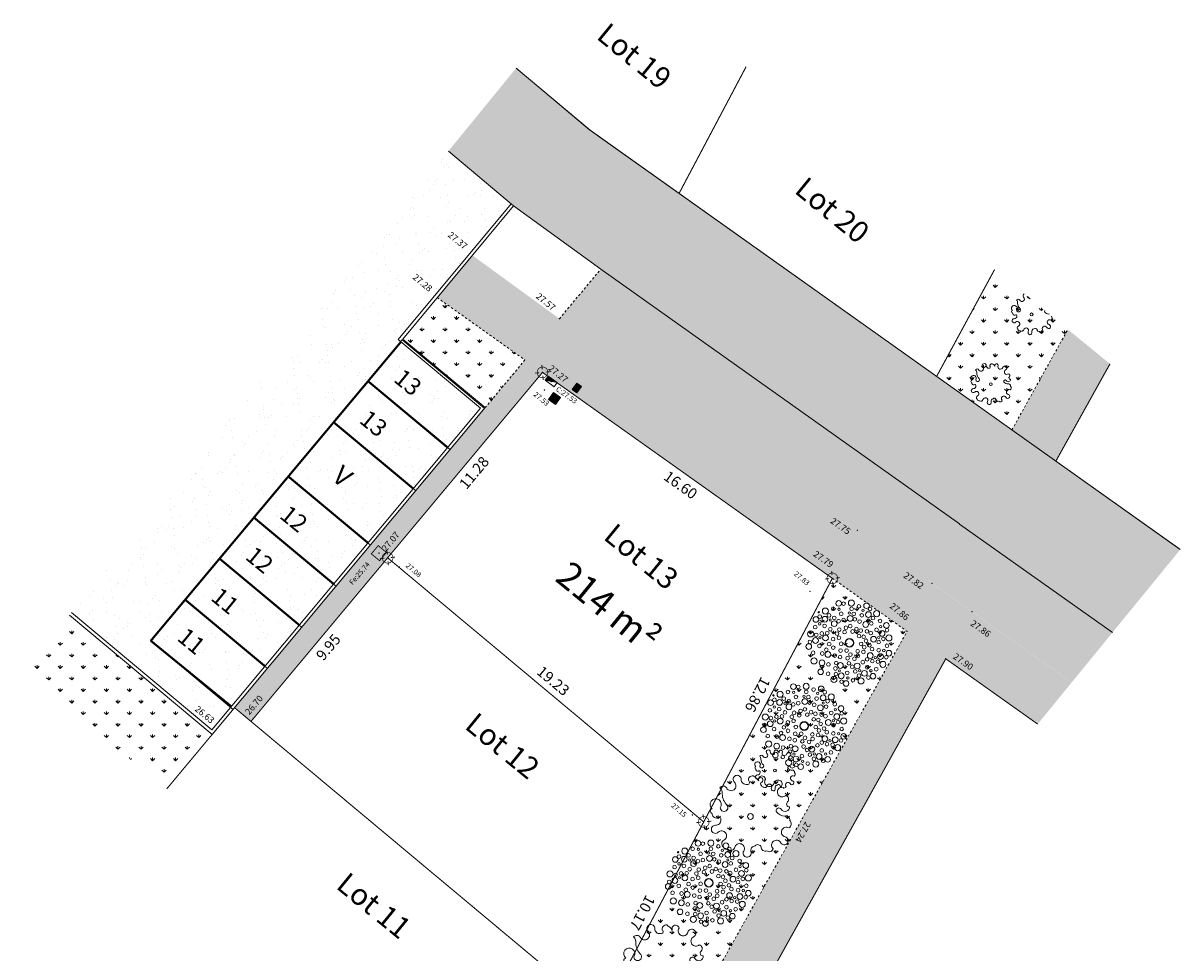
# Model space of a CAD drawing. Units: metres. Extents: x 1390448.9 to 1390514, y 5228939.3 to 5229005.1.
# Drawn here: x 1390448.9 to 1390502.9, y 5228961.7 to 5229005.1 of the extents above; entities that cross this region are included whole.
import ezdxf
from ezdxf.enums import TextEntityAlignment as Align

# ---------------------------------------------------------------- set-up
doc = ezdxf.new("R2010")
doc.units = ezdxf.units.M
doc.header["$PDMODE"] = 32
doc.header["$PDSIZE"] = 0.02
doc.linetypes.add('CACHE', pattern=[0.375, 0.25, -0.125])
doc.linetypes.add('CONTINU', pattern=[0])
doc.layers.get('0').update_dxf_attribs({"lineweight": 9})
for name, color, linetype, lineweight in [('_Lot_Parcel_Parking-num', 166, 'Continuous', 9), ('_R-AEP', 4, 'Continuous', 9), ('_R-EDF', 1, 'Continuous', 9), ('_R-EU', 1, 'Continuous', 9), ('_R-FT', 3, 'Continuous', 9), ('Division Borne implantée', 1, 'Continuous', 9), ('ECR_B_P1 retournée v0', 7, 'CONTINU', 9), ('ECR_B_T2 retournée v0', 7, 'CONTINU', 9), ('ECR_S-Lim Surfaces', 7, 'CACHE', 9), ('ECR_signal-Horizontale', 252, 'Continuous', 9), ('Parcel_Lot', 166, 'Continuous', 9), ('Parcel_Lot_Cota', 166, 'Continuous', 9), ('Parcel_Lot_Num', 166, 'Continuous', 9), ('Parcel_Lot_Surf', 166, 'Continuous', 9), ('Projet-pts', 1, 'Continuous', 9), ('Projet-pts-Alt', 1, 'Continuous', 9), ('T_Végétation', 94, 'Continuous', 9), ('TopoAlt', 7, 'Continuous', 9), ('Topojis', 7, 'Continuous', 9)]:
    doc.layers.add(name, color=color, linetype=linetype, lineweight=lineweight)
for name, color, linetype, lineweight, transparency in [('ECR_S_Enrobé', 254, 'Continuous', 9, 0.2), ('ECR_S_Enrobé_Clair', 31, 'Continuous', 9, 0.2), ('ECR_S_Enrobé_Grenaillé', 7, 'Continuous', 9, 0.2), ('ECR_S_EP_Noue', 141, 'Continuous', 9, 0.2), ('ECR_S_Espaces verts', 75, 'Continuous', 9, 0.2)]:
    doc.layers.add(name, color=color, linetype=linetype, lineweight=lineweight, transparency=transparency)
doc.styles.add('Arial', font='arial.ttf', dxfattribs={"height": 0.2})
doc.styles.add('Arial 1.0', font='arial.ttf')
doc.styles.add('comic', font='comic.ttf')
doc.styles.get("Standard").update_dxf_attribs({"font": 'romans.shx'})
pattern_1 = [(90, (1390232.9413, 5229140.92255), (-0.538815, 0.538815), [0.142875, -0.934755]), (45, (1390232.9413, 5229140.92255), (-0.5388154, 0.5388154), [0.142875, -0.619125]), (135, (1390232.9413, 5229140.92255), (-0.5388154, -0.5388154), [0.142875, -0.619125])]

# ---------------------------------------------------------------- blocks, each defined once
blk = doc.blocks.new('v011')
at = {"color": 0}
blk.add_circle((0, 0), 0.066953, dxfattribs=at)
for centre, radius, start, end in [((0.056241, 0.99523), 0.094078, 88.358401, 202.040523), ((0.056241, 0.99523), 0.094078, 334.676279, 88.358401), ((-0.310246, 0.850099), 0.082306, 44.308705, 241.485053), ((-0.13716, 0.916932), 0.114571, 184.676279, 283.358401), ((-0.13716, 0.916932), 0.114571, 283.358401, 22.040523), ((0.244841, 0.905984), 0.114571, 154.676279, 253.358401), ((0.244841, 0.905984), 0.114571, 253.358401, 352.040523), ((0.392231, 0.803998), 0.092561, 356.804007, 111.499348), ((-0.770861, 0.502722), 0.094078, 150, 263.682122), ((-0.770861, 0.502722), 0.094078, 36.317878, 150), ((-0.602744, 0.626298), 0.114571, 216.317878, 315), ((-0.479168, 0.712919), 0.094078, 120, 233.682122), ((-0.535224, 0.590209), 0.046908, 286.719331, 89.588169), ((-0.471366, 0.429963), 0.368533, 70.696372, 98.557954), ((0.449131, 0.510333), 0.066505, 70.65364, 247.345145), ((0.512907, 0.668355), 0.104015, 246.339083, 42.153379), ((0.545096, 0.78198), 0.062755, 164.417249, 315.712023), ((-0.793823, 0.29534), 0.114571, 345, 83.682122), ((0.486945, 0.692918), 0.245468, 254.06464, 306.031031), ((0.707138, 0.438689), 0.094078, 30, 143.682122), ((0.888844, 0.219665), 0.114571, 96.317878, 195), ((0.772509, 0.375137), 0.111758, 338.148067, 81.715717), ((-0.877629, 0.104261), 0.094078, 66.317878, 180), ((-0.989415, -0.066833), 0.172008, 29.591013, 84.091109), ((-0.793823, 0.29534), 0.114571, 246.317878, 345), ((-0.539631, 0.264403), 0.388315, 219.366097, 263.221491), ((0.888844, 0.219665), 0.114571, 195, 293.682122), ((0.972651, 0.028586), 0.094078, 0, 113.682122), ((0.972651, 0.028586), 0.094078, 246.317878, 0), ((-0.814889, -0.267452), 0.131394, 1.188757, 270.662588), ((-0.614881, -0.206362), 0.090102, 220.372422, 70.945456), ((0.888844, -0.162493), 0.114571, 165, 263.682122), ((0.888844, -0.162493), 0.114571, 66.317878, 165), ((-0.780561, -0.438305), 0.051324, 129.735818, 303.557999), ((-0.669402, -0.436389), 0.094078, 208.358401, 322.040523), ((-0.548348, -0.495937), 0.046908, 15.077732, 177.94657), ((-0.586356, -0.562395), 0.114571, 304.676279, 43.358401), ((0.581759, -0.557484), 0.114571, 135, 233.682122), ((0.585762, -0.486408), 0.085596, 57.8312, 173.332908), ((0.707138, -0.358233), 0.094078, 216.317878, 330), ((0.791123, -0.312744), 0.092561, 268.445606, 23.140947), ((-0.467647, -0.733984), 0.094078, 124.676279, 238.358401), ((-0.467647, -0.733984), 0.094078, 238.358401, 352.040523), ((-0.261008, -0.762876), 0.114571, 73.358401, 172.040523), ((-0.261008, -0.762876), 0.114571, 334.676279, 73.358401), ((0.059723, -0.832369), 0.094078, 270, 23.682122), ((0.250801, -0.748562), 0.114571, 105, 203.682122), ((0.250801, -0.748562), 0.114571, 6.317878, 105), ((0.458183, -0.725602), 0.094078, 186.317878, 300), ((0.458183, -0.725602), 0.094078, 300, 53.682122), ((-0.072409, -0.852122), 0.094078, 154.676279, 268.358401), ((-0.019152, -0.857922), 0.104483, 237.62149, 319.016512)]:
    blk.add_arc(centre, radius, start, end, dxfattribs=at)
blk = doc.blocks.new('v003')
at = {"color": 0}
for centre, radius in [((-0.525054, 0.766361), 0.071269), ((-0.340062, 0.810605), 0.042868), ((-0.207878, 0.930557), 0.065277), ((-0.209521, 0.795494), 0.027934), ((-0.09571, 0.919251), 0.042868), ((-0.047855, 0.791725), 0.067007), ((0.090393, 0.924565), 0.071269), ((0.085076, 0.791725), 0.042868), ((0.260544, 0.839548), 0.042868), ((0.438907, 0.846469), 0.065277), ((-0.757394, 0.579227), 0.065277), ((-0.664202, 0.642666), 0.042868), ((-0.443739, 0.661182), 0.042868), ((-0.424227, 0.550199), 0.026357), ((-0.328524, 0.598323), 0.042868), ((-0.230258, 0.514303), 0.042868), ((-0.159517, 0.685453), 0.042868), ((-0.112951, 0.536542), 0.042868), ((0.042538, 0.568554), 0.067446), ((0.028684, 0.694165), 0.026357), ((0.132931, 0.669513), 0.042868), ((0.318404, 0.627623), 0.042868), ((0.350831, 0.744061), 0.027934), ((0.472252, 0.637257), 0.067007), ((0.517565, 0.765709), 0.042868), ((0.574083, 0.551811), 0.042868), ((0.663544, 0.650154), 0.071269), ((-0.894822, 0.249569), 0.071269), ((-0.78155, 0.402372), 0.042868), ((-0.671836, 0.474706), 0.027934), ((-0.636258, 0.247171), 0.042868), ((-0.562798, 0.422552), 0.042868), ((-0.506976, 0.245972), 0.042868), ((-0.431408, 0.338412), 0.042868), ((-0.332874, 0.462881), 0.067446), ((-0.278827, 0.229187), 0.042868), ((-0.22082, 0.321068), 0.042868), ((-0.102188, 0.254138), 0.042868), ((-0.066276, 0.354794), 0.042868), ((0.037221, 0.387892), 0.042868), ((0.085076, 0.260366), 0.042868), ((0.1619, 0.46068), 0.042868), ((0.177287, 0.314389), 0.042868), ((0.258357, 0.483619), 0.042868), ((0.277845, 0.273218), 0.042868), ((0.398046, 0.408195), 0.067446), ((0.407673, 0.236127), 0.042868), ((0.468174, 0.513323), 0.026357), ((0.532185, 0.42743), 0.042868), ((0.64734, 0.276121), 0.042868), ((0.739239, 0.475656), 0.042868), ((0.747025, 0.344474), 0.027934), ((0.880322, 0.366309), 0.065277), ((0.888666, 0.253882), 0.042868), ((-1.002061, 0.133168), 0.017158), ((-0.952517, -0.04313), 0.065277), ((-0.921906, 0.06537), 0.042868), ((-0.788007, 0.090354), 0.067007), ((-0.764924, 0.221265), 0.042868), ((-0.70274, -0.038066), 0.042868), ((-0.678638, 0.148789), 0.026357), ((-0.55253, 0.14062), 0.067446), ((-0.548005, -0.018065), 0.042868), ((-0.375536, 0.104012), 0.042868), ((-0.360912, -0.00366), 0.042868), ((-0.241637, 0.128995), 0.042868), ((0.232532, 0.144766), 0.042868), ((0.271184, -0.038571), 0.042868), ((0.337895, 0.126878), 0.042868), ((0.388463, 0.030702), 0.042868), ((0.508777, 0.204405), 0.042868), ((0.567303, 0.056837), 0.067446), ((0.682424, -0.014652), 0.042868), ((0.6886, 0.092292), 0.026357), ((0.771387, 0.18461), 0.067007), ((0.79447, 0.053698), 0.042868), ((0.926215, 0.071529), 0.071269), ((-0.857342, -0.194136), 0.042868), ((-0.819791, -0.068202), 0.027934), ((-0.64628, -0.219635), 0.042868), ((-0.546474, -0.137452), 0.042868), ((-0.513651, -0.247438), 0.067446), ((-0.357733, -0.311221), 0.042868), ((-0.354535, -0.161712), 0.042868), ((-0.268022, -0.056505), 0.042868), ((-0.140049, -0.135789), 0.042868), ((-0.055784, -0.269117), 0.042868), ((0.056569, -0.18491), 0.042868), ((0.182946, -0.203861), 0.042868), ((0.183625, -0.31073), 0.042868), ((0.317314, -0.22618), 0.042868), ((0.340398, -0.12), 0.042868), ((0.471114, -0.321116), 0.067446), ((0.521135, -0.170453), 0.042868), ((0.560529, -0.057742), 0.042868), ((0.673378, -0.204581), 0.042868), ((0.793678, -0.216297), 0.027934), ((0.872036, -0.1108), 0.042868), ((0.909824, -0.285251), 0.065277), ((-0.845893, -0.384), 0.071269), ((-0.74824, -0.542513), 0.042868), ((-0.728192, -0.322185), 0.042868), ((-0.661727, -0.437306), 0.067007), ((-0.615506, -0.322241), 0.026357), ((-0.513862, -0.480872), 0.042868), ((-0.330271, -0.456561), 0.042868), ((-0.234429, -0.519718), 0.067446), ((-0.231336, -0.318238), 0.042868), ((-0.090895, -0.444549), 0.042868), ((0.028481, -0.395428), 0.042868), ((0.04047, -0.56204), 0.042868), ((0.154485, -0.548815), 0.067446), ((0.281276, -0.388411), 0.042868), ((0.392274, -0.404534), 0.042868), ((0.51335, -0.449878), 0.042868), ((0.586822, -0.371924), 0.026357), ((0.643116, -0.46954), 0.042868), ((0.709582, -0.354419), 0.067007), ((0.7555, -0.540565), 0.071269), ((0.84395, -0.376738), 0.042868), ((-0.701947, -0.645306), 0.065277), ((-0.531974, -0.699805), 0.042868), ((-0.401161, -0.837891), 0.071269), ((-0.353901, -0.583671), 0.042868), ((-0.225817, -0.760346), 0.067007), ((-0.084542, -0.698673), 0.042868), ((0.104073, -0.674601), 0.042868), ((0.190841, -0.773076), 0.042868), ((0.210464, -0.662112), 0.026357), ((0.315755, -0.727611), 0.067007), ((0.384336, -0.589558), 0.042868), ((0.404341, -0.831079), 0.042868), ((0.46896, -0.675859), 0.027934), ((0.51361, -0.803339), 0.065277), ((0.596797, -0.645412), 0.042868), ((-0.122928, -0.945536), 0.065277), ((0.042311, -0.878028), 0.042868), ((0.231278, -0.899723), 0.071269)]:
    blk.add_circle(centre, radius, dxfattribs=at)
at = {"color": 0, "linetype": 'ByBlock'}
for radius in [0.102375, 0.092038]:
    blk.add_circle((0, 0), radius, dxfattribs=at)
blk = doc.blocks.new('Tcpoint')
at = {"color": 0}
blk.add_point((0, 0), dxfattribs=at)
at = {"layer": 'TopoAlt'}
blk.add_attdef('ALT', (0.2, 0.2), '', height=0.24, dxfattribs=at)
blk = doc.blocks.new('ge21')
at = {"linetype": 'Continuous'}
for p, q in [((1, 1), (0, 1)), ((0, 1), (0, 0)), ((0, 0), (1, 0)), ((1, 0), (1, 1))]:
    blk.add_line(p, q, dxfattribs=at)
for p, q in [((0, 0), (1, 1)), ((0, 0), (1, 0)), ((1, 0), (1, 1))]:
    blk.add_line(p, q)
blk.add_solid([(0, 0), (1, 0), (1, 1)])
blk = doc.blocks.new('t009')
at = {"color": 0}
blk.add_line((0, 0), (0, 0), dxfattribs=at)
at = {"const_width": 0.04, "flags": 128}
for points in [[(-0.15, 0), (-0.35, 0)], [(0, 0.15), (0, 0.35)], [(0.35, 0), (0.15, 0)], [(0, -0.35), (0, -0.15)]]:
    blk.add_lwpolyline(points, dxfattribs=at)
at = {"const_width": 0.03, "flags": 128}
blk.add_lwpolyline([(-0.25, 0, 1), (0.25, 0, 1)], format="xyb", close=True, dxfattribs=at)

msp = doc.modelspace()

# ---------------------------------------------------------------- hatches: boundary and pattern name
at = {"layer": '_R-AEP'}
h = msp.add_hatch(color=256, dxfattribs=at)
h.dxf.hatch_style = 1
h.paths.add_polyline_path([(1390474.735, 5228988.28), (1390474.955, 5228988.123), (1390474.741, 5228987.822), (1390474.521, 5228987.978)])
at = {"layer": '_R-FT'}
h = msp.add_hatch(color=256, dxfattribs=at)
h.dxf.hatch_style = 1
h.paths.add_polyline_path([(1390473.649, 5228987.845), (1390473.975, 5228987.614), (1390473.743, 5228987.288), (1390473.417, 5228987.519)])
at = {"layer": 'ECR_S_Enrobé', "ltscale": 3}
h = msp.add_hatch(color=256, dxfattribs=at)
h.dxf.hatch_style = 1
h.paths.add_polyline_path([(1390471.906, 5229002.984), (1390468.741, 5228999.11), (1390471.779, 5228996.552), (1390475.855, 5228993.597), (1390492.601, 5228981.705), (1390495.048, 5228986.1), (1390475.355, 5229000.081)])
at = {"layer": 'ECR_S_Enrobé', "ltscale": 0.05}
h = msp.add_hatch(color=256, dxfattribs=at)
h.dxf.hatch_style = 1
h.paths.add_polyline_path([(1390499.741, 5228976.642), (1390502.908, 5228980.518), (1390495.048, 5228986.1), (1390492.607, 5228981.715)])
at = {"layer": 'ECR_S_Enrobé_Clair', "ltscale": 3}
h = msp.add_hatch(color=256, dxfattribs=at)
h.dxf.hatch_style = 1
h.paths.add_polyline_path([(1390491.133, 5228979.068), (1390489.909, 5228976.871), (1390486.666, 5228979.169), (1390473.136, 5228988.783), (1390468.222, 5228992.273), (1390469.863, 5228994.246), (1390473.924, 5228991.29)])
h = msp.add_hatch(color=256, dxfattribs=at)
h.dxf.hatch_style = 1
h.paths.add_polyline_path([(1390499.625, 5228989.181), (1390497.658, 5228990.787), (1390495.048, 5228986.1), (1390497.099, 5228984.643)])
h = msp.add_hatch(color=256, dxfattribs=at)
h.dxf.hatch_style = 1
h.paths.add_polyline_path([(1390471.126, 5228986.377), (1390473.136, 5228988.783), (1390472.318, 5228989.364), (1390470.46, 5228987.138), (1390470.363, 5228987.022)])
h = msp.add_hatch(color=256, dxfattribs=at)
h.dxf.hatch_style = 1
h.paths.add_polyline_path([(1390468.824, 5228985.179), (1390469.591, 5228984.539), (1390471.126, 5228986.377), (1390470.363, 5228987.022)])
h = msp.add_hatch(color=256, dxfattribs=at)
h.dxf.hatch_style = 1
h.paths.add_polyline_path([(1390465.906, 5228980.128), (1390469.591, 5228984.539), (1390468.824, 5228985.179), (1390465.109, 5228980.734)])
h = msp.add_hatch(color=256, dxfattribs=at)
h.dxf.hatch_style = 1
h.paths.add_polyline_path([(1390463.502, 5228978.81), (1390464.27, 5228978.169), (1390465.907, 5228980.128), (1390465.109, 5228980.734)])
h = msp.add_hatch(color=256, dxfattribs=at)
h.dxf.hatch_style = 1
h.paths.add_polyline_path([(1390496.25, 5228972.367), (1390497.835, 5228974.308), (1390491.133, 5228979.068), (1390489.909, 5228976.871)])
h = msp.add_hatch(color=256, dxfattribs=at)
h.dxf.hatch_style = 1
h.paths.add_polyline_path([(1390463.502, 5228978.81), (1390458.761, 5228973.134), (1390459.529, 5228972.494), (1390464.27, 5228978.169)])
h = msp.add_hatch(color=256, dxfattribs=at)
h.dxf.hatch_style = 1
h.paths.add_polyline_path([(1390476.483, 5228952.274), (1390478.266, 5228950.818), (1390491.96, 5228975.414), (1390490.154, 5228976.697)])
at = {"layer": 'ECR_S_Enrobé_Grenaillé', "ltscale": 0.05}
h = msp.add_hatch(dxfattribs=at)
h.set_pattern_fill('AR-SAND', color=256, scale=0.025, angle=90)
h.paths.add_polyline_path([(1390468.741, 5228999.11), (1390451.147, 5228977.57), (1390453.963, 5228975.221), (1390466.534, 5228990.214), (1390466.405, 5228990.321), (1390471.665, 5228996.649)])
h = msp.add_hatch(dxfattribs=at)
h.set_pattern_fill('AR-SAND', color=256, scale=0.025, angle=90)
h.paths.add_polyline_path([(1390466.534, 5228990.214), (1390470.248, 5228987.119), (1390457.701, 5228972.1), (1390453.963, 5228975.221)])
at = {"layer": 'ECR_S_EP_Noue', "ltscale": 3}
h = msp.add_hatch(color=256, dxfattribs=at)
h.dxf.hatch_style = 1
h.paths.add_polyline_path([(1390473.924, 5228991.29), (1390491.133, 5228979.068), (1390492.607, 5228981.715), (1390475.855, 5228993.597)])
h = msp.add_hatch(color=256, dxfattribs=at)
h.dxf.hatch_style = 1
h.paths.add_polyline_path([(1390497.838, 5228974.311), (1390499.74, 5228976.64), (1390492.604, 5228981.71), (1390491.136, 5228979.073)])
at = {"layer": 'ECR_S_Espaces verts'}
h = msp.add_hatch(dxfattribs=at)
h.set_pattern_fill('GRASS', color=256, scale=0.03)
h.set_pattern_definition(pattern_1)
h.paths.add_polyline_path([(1390497.658, 5228990.787), (1390494.238, 5228993.582), (1390491.533, 5228988.596), (1390495.048, 5228986.1)])
at = {"layer": 'ECR_S_Espaces verts', "ltscale": 0.05}
h = msp.add_hatch(dxfattribs=at)
h.set_pattern_fill('GRASS', color=256, scale=0.03)
h.set_pattern_definition([(90, (1390781.6361, 5228989.10333), (-0.538815, 0.538815), [0.142875, -0.934755]), (45, (1390781.6361, 5228989.1033), (-0.5388154, 0.5388154), [0.142875, -0.619125]), (135, (1390781.6361, 5228989.1033), (-0.5388154, -0.5388154), [0.142875, -0.619125])])
h.paths.add_polyline_path([(1390472.318, 5228989.364), (1390468.222, 5228992.273), (1390466.616, 5228990.341), (1390470.46, 5228987.138)])
at = {"layer": 'ECR_S_Espaces verts'}
h = msp.add_hatch(dxfattribs=at)
h.set_pattern_fill('GRASS', color=256, scale=0.03)
h.set_pattern_definition(pattern_1)
h.paths.add_polyline_path([(1390473.674, 5228954.569), (1390476.483, 5228952.274), (1390490.154, 5228976.697), (1390486.668, 5228979.173)])
h = msp.add_hatch(dxfattribs=at)
h.set_pattern_fill('GRASS', color=256, scale=0.03)
h.set_pattern_definition(pattern_1)
h.paths.add_polyline_path([(1390448.893, 5228974.811), (1390455.591, 5228969.34), (1390457.72, 5228971.889), (1390451.052, 5228977.454)])

# ---------------------------------------------------------------- linework, layer by layer
at = {"layer": '_R-AEP', "flags": 128}
msp.add_lwpolyline([(1390474.735, 5228988.28), (1390474.955, 5228988.123), (1390474.741, 5228987.822), (1390474.521, 5228987.978)], close=True, dxfattribs=at)
at = {"layer": '_R-EU', "const_width": 0.04, "flags": 128}
msp.add_lwpolyline([(1390465.466, 5228980.698), (1390465.85, 5228980.378), (1390465.53, 5228979.994), (1390465.146, 5228980.315)], close=True, dxfattribs=at)
at = {"layer": '_R-FT', "flags": 128}
msp.add_lwpolyline([(1390473.649, 5228987.845), (1390473.975, 5228987.614), (1390473.743, 5228987.288), (1390473.417, 5228987.519)], close=True, dxfattribs=at)
at = {"layer": 'ECR_B_P1 retournée v0', "ltscale": 0.5, "flags": 128}
for points in [[(1390471.906, 5229002.984), (1390475.353, 5229000.083), (1390495.048, 5228986.1)], [(1390468.741, 5228999.11), (1390471.779, 5228996.552)], [(1390471.779, 5228996.552), (1390475.855, 5228993.597), (1390492.607, 5228981.715)], [(1390495.048, 5228986.1), (1390502.908, 5228980.518)], [(1390492.601, 5228981.705), (1390499.738, 5228976.637)]]:
    msp.add_lwpolyline(points, dxfattribs=at)
at = {"layer": 'ECR_B_T2 retournée v0', "ltscale": 0.5, "flags": 128}
for points in [[(1390451.052, 5228977.454), (1390457.72, 5228971.889), (1390470.46, 5228987.138), (1390466.616, 5228990.341), (1390471.779, 5228996.552)], [(1390451.147, 5228977.57), (1390457.701, 5228972.1), (1390470.248, 5228987.119), (1390466.405, 5228990.321), (1390471.665, 5228996.649)]]:
    msp.add_lwpolyline(points, dxfattribs=at)
at = {"layer": 'ECR_S-Lim Surfaces', "ltscale": 0.05, "flags": 128}
for points in [[(1390473.924, 5228991.29), (1390475.855, 5228993.597)], [(1390468.222, 5228992.273), (1390472.318, 5228989.364)], [(1390495.048, 5228986.1), (1390497.658, 5228990.787)], [(1390472.318, 5228989.364), (1390470.46, 5228987.138)], [(1390486.666, 5228979.169), (1390490.154, 5228976.697), (1390476.483, 5228952.274)]]:
    msp.add_lwpolyline(points, dxfattribs=at)
at = {"layer": 'ECR_signal-Horizontale', "const_width": 0.1, "flags": 128}
for points in [[(1390466.531, 5228990.211), (1390454.851, 5228976.256)], [(1390464.98, 5228988.382), (1390468.709, 5228985.276)], [(1390463.378, 5228986.463), (1390467.106, 5228983.357)], [(1390461.265, 5228983.928), (1390464.99, 5228980.825)], [(1390459.659, 5228982.012), (1390463.387, 5228978.906)], [(1390458.057, 5228980.093), (1390461.784, 5228976.987)], [(1390456.454, 5228978.174), (1390460.182, 5228975.069)], [(1390454.851, 5228976.256), (1390458.612, 5228973.19)]]:
    msp.add_lwpolyline(points, dxfattribs=at)
at = {"layer": 'Parcel_Lot', "const_width": 0.05, "flags": 128}
for points in [[(1390471.906, 5229002.984), (1390475.322, 5229000.109), (1390479.509, 5228997.136), (1390482.641, 5229003.054)], [(1390494.238, 5228993.582), (1390491.533, 5228988.596), (1390479.509, 5228997.136), (1390482.641, 5229003.054)], [(1390502.908, 5228980.518), (1390497.099, 5228984.643), (1390499.625, 5228989.181)], [(1390496.25, 5228972.367), (1390491.96, 5228975.414), (1390484.037, 5228961.184), (1390485.985, 5228959.801)], [(1390473.673, 5228954.569), (1390475.911, 5228958.806), (1390458.761, 5228973.134), (1390455.591, 5228969.34)]]:
    msp.add_lwpolyline(points, dxfattribs=at)
for points in [[(1390464.98, 5228988.382), (1390468.822, 5228985.181), (1390470.424, 5228987.1), (1390466.583, 5228990.301)], [(1390465.906, 5228980.128), (1390480.662, 5228967.801), (1390486.666, 5228979.169), (1390473.136, 5228988.783)], [(1390464.98, 5228988.382), (1390463.378, 5228986.463), (1390467.219, 5228983.263), (1390468.822, 5228985.181)], [(1390459.661, 5228982.01), (1390463.498, 5228978.805), (1390465.101, 5228980.724), (1390461.265, 5228983.928)], [(1390459.661, 5228982.01), (1390458.057, 5228980.093), (1390461.895, 5228976.886), (1390463.498, 5228978.805)], [(1390456.455, 5228978.173), (1390460.292, 5228974.968), (1390461.895, 5228976.886), (1390458.06, 5228980.091)], [(1390480.662, 5228967.801), (1390465.906, 5228980.128), (1390459.528, 5228972.493), (1390475.911, 5228958.806)], [(1390456.455, 5228978.173), (1390454.851, 5228976.256), (1390458.69, 5228973.049), (1390460.292, 5228974.968)]]:
    msp.add_lwpolyline(points, close=True, dxfattribs=at)
at = {"layer": 'T_Végétation'}
msp.add_circle((1390495.968, 5228991.492), 0.067, dxfattribs=at)
for centre, radius, start, end in [((1390495.333, 5228992.107), 0.0941, 28.979, 142.6611), ((1390495.141, 5228992.039), 0.172, 352.2521, 46.7522), ((1390495.699, 5228992.03), 0.388, 182.0272, 225.8826), ((1390495.516, 5228992.209), 0.115, 208.979, 307.6611), ((1390495.66, 5228992.36), 0.0941, 112.6611, 226.3433), ((1390495.516, 5228992.209), 0.115, 307.6611, 46.3433), ((1390495.66, 5228992.36), 0.0941, 110.9051, 112.6611), ((1390495.868, 5228992.356), 0.115, 186.6496, 274.864), ((1390495.158, 5228991.774), 0.131, 323.8499, 233.3237), ((1390495.081, 5228991.617), 0.0513, 92.3969, 266.2191), ((1390495.171, 5228991.551), 0.0941, 171.0195, 284.7017), ((1390495.16, 5228991.401), 0.115, 267.3374, 6.0195), ((1390495.231, 5228991.431), 0.0469, 337.7389, 140.6077), ((1390495.354, 5228991.701), 0.0901, 183.0336, 33.6066), ((1390496.634, 5228991.626), 0.0665, 141.8941, 210.0063), ((1390496.775, 5228991.748), 0.245, 216.7258, 268.6922), ((1390496.796, 5228991.412), 0.0941, 99.7649, 106.3433), ((1390496.796, 5228991.412), 0.0941, 352.6611, 1.7487), ((1390495.151, 5228991.192), 0.0941, 87.3374, 201.0195), ((1390495.151, 5228991.192), 0.0941, 201.0195, 314.7017), ((1390495.298, 5228991.044), 0.115, 36.0195, 134.7017), ((1390495.393, 5228990.859), 0.0941, 117.3374, 231.0195), ((1390495.298, 5228991.044), 0.115, 297.3374, 36.0195), ((1390496.576, 5228990.824), 0.115, 127.6611, 226.3433), ((1390496.576, 5228990.824), 0.115, 28.979, 127.6611), ((1390496.758, 5228990.925), 0.0941, 208.979, 322.6611), ((1390496.808, 5228991.128), 0.115, 157.6611, 256.3433), ((1390496.808, 5228991.128), 0.115, 58.979, 157.6611), ((1390496.758, 5228990.925), 0.0941, 322.6611, 76.3433), ((1390496.81, 5228991.322), 0.112, 300.8092, 44.3768), ((1390495.432, 5228990.822), 0.104, 200.2826, 281.6776), ((1390495.51, 5228990.794), 0.0941, 232.6611, 346.3433), ((1390495.713, 5228990.745), 0.115, 67.6611, 166.3433), ((1390495.713, 5228990.745), 0.115, 328.979, 67.6611), ((1390495.892, 5228990.637), 0.0941, 148.979, 262.6611), ((1390495.892, 5228990.637), 0.0941, 262.6611, 16.3433), ((1390496.092, 5228990.696), 0.115, 97.6611, 196.3433), ((1390496.138, 5228990.75), 0.0856, 20.4923, 135.994), ((1390496.313, 5228990.779), 0.0941, 178.979, 292.6611), ((1390496.407, 5228990.764), 0.0926, 231.1067, 345.8021)]:
    msp.add_arc(centre, radius, start, end, dxfattribs=at)

# ---------------------------------------------------------------- block references
at = {"layer": '_R-EDF', "xscale": 0.5179444504590028, "yscale": 0.2424881538802885, "zscale": 0.9699530108473764, "rotation": 144.2533277670614}
msp.add_blockref('ge21', (1390473.818, 5228988.308), dxfattribs=at)
at = {"layer": 'Division Borne implantée', "rotation": 185.3973626146611}
for p in [(1390473.136, 5228988.783), (1390465.906, 5228980.128), (1390486.666, 5228979.169), (1390480.662, 5228967.801)]:
    msp.add_blockref('t009', p, dxfattribs=at)
at = {"layer": 'Projet-pts'}
ref = msp.add_blockref('Tcpoint', (1390469.863, 5228994.246), dxfattribs=dict(at, xscale=3, yscale=3, rotation=320.5526602509275))
ref.add_attrib('ALT', '27.37', (1390468.687, 5228995.15), dxfattribs={"layer": 'Projet-pts-Alt', "height": 0.3, "rotation": 320.5739, "style": 'comic', "oblique": 18, "width": 0.999})
ref = msp.add_blockref('Tcpoint', (1390468.222, 5228992.273), dxfattribs=dict(at, xscale=3, yscale=3, rotation=320.5526602509275))
ref.add_attrib('ALT', '27.28', (1390467.047, 5228993.177), dxfattribs={"layer": 'Projet-pts-Alt', "height": 0.3, "rotation": 320.5739, "style": 'comic', "oblique": 18, "width": 0.999})
ref = msp.add_blockref('Tcpoint', (1390473.924, 5228991.29), dxfattribs=dict(at, xscale=3, yscale=3, rotation=320.5526602509275))
ref.add_attrib('ALT', '27.57', (1390472.8, 5228992.287), dxfattribs={"layer": 'Projet-pts-Alt', "height": 0.3, "rotation": 320.5739, "style": 'comic', "oblique": 18, "width": 0.999})
ref = msp.add_blockref('Tcpoint', (1390473.136, 5228988.783), dxfattribs=dict(at, xscale=3, yscale=3, rotation=320.5526602509275))
ref.add_attrib('ALT', '27.27', (1390473.38, 5228988.927), dxfattribs={"layer": 'Projet-pts-Alt', "height": 0.3, "rotation": 320.5739, "style": 'comic', "oblique": 18, "width": 0.999})
ref = msp.add_blockref('Tcpoint', (1390487.826, 5228981.416), dxfattribs=dict(at, xscale=3, yscale=3, rotation=324.6173569807113))
ref.add_attrib('ALT', '27.75', (1390486.545, 5228981.786), dxfattribs={"layer": 'Projet-pts-Alt', "height": 0.3, "rotation": 324.6386, "style": 'comic', "oblique": 18, "width": 0.999})
ref = msp.add_blockref('Tcpoint', (1390465.906, 5228980.128), dxfattribs=dict(at, xscale=3, yscale=3, rotation=49.73795884975987))
ref.add_attrib('ALT', '27.07', (1390465.829, 5228980.407), dxfattribs={"layer": 'Projet-pts-Alt', "height": 0.3, "rotation": 49.7592, "style": 'comic', "oblique": 18, "width": 0.999})
ref = msp.add_blockref('Tcpoint', (1390486.666, 5228979.169), dxfattribs=dict(at, xscale=3, yscale=3, rotation=324.6173569807113))
ref.add_attrib('ALT', '27.79', (1390485.743, 5228980.239), dxfattribs={"layer": 'Projet-pts-Alt', "height": 0.3, "rotation": 324.6386, "style": 'comic', "oblique": 18, "width": 0.999})
ref = msp.add_blockref('Tcpoint', (1390491.319, 5228978.936), dxfattribs=dict(at, xscale=3, yscale=3, rotation=324.6173569807113))
ref.add_attrib('ALT', '27.82', (1390489.959, 5228979.24), dxfattribs={"layer": 'Projet-pts-Alt', "height": 0.3, "rotation": 324.6386, "style": 'comic', "oblique": 18, "width": 0.999})
ref = msp.add_blockref('Tcpoint', (1390490.154, 5228976.697), dxfattribs=dict(at, xscale=3, yscale=3, rotation=320.5526602509275))
ref.add_attrib('ALT', '27.86', (1390489.308, 5228977.83), dxfattribs={"layer": 'Projet-pts-Alt', "height": 0.3, "rotation": 320.5739, "style": 'comic', "oblique": 18, "width": 0.999})
ref = msp.add_blockref('Tcpoint', (1390493.184, 5228977.612), dxfattribs=dict(at, xscale=3, yscale=3, rotation=324.6173569807113))
ref.add_attrib('ALT', '27.86', (1390493.087, 5228976.999), dxfattribs={"layer": 'Projet-pts-Alt', "height": 0.3, "rotation": 324.6386, "style": 'comic', "oblique": 18, "width": 0.999})
ref = msp.add_blockref('Tcpoint', (1390491.96, 5228975.414), dxfattribs=dict(at, xscale=3, yscale=3, rotation=324.6173569807113))
ref.add_attrib('ALT', '27.90', (1390492.27, 5228975.457), dxfattribs={"layer": 'Projet-pts-Alt', "height": 0.3, "rotation": 324.6386, "style": 'comic', "oblique": 18, "width": 0.999})
ref = msp.add_blockref('Tcpoint', (1390459.528, 5228972.493), dxfattribs=dict(at, xscale=3, yscale=3, rotation=49.73795884975987))
ref.add_attrib('ALT', '26.70', (1390459.451, 5228972.772), dxfattribs={"layer": 'Projet-pts-Alt', "height": 0.3, "rotation": 49.7592, "style": 'comic', "oblique": 18, "width": 0.999})
ref = msp.add_blockref('Tcpoint', (1390457.72, 5228971.889), dxfattribs=dict(at, xscale=3, yscale=3, rotation=320.5526602509275))
ref.add_attrib('ALT', '26.63', (1390456.875, 5228973.022), dxfattribs={"layer": 'Projet-pts-Alt', "height": 0.3, "rotation": 320.5739, "style": 'comic', "oblique": 18, "width": 0.999})
ref = msp.add_blockref('Tcpoint', (1390485.27, 5228967.971), dxfattribs=dict(at, xscale=3, yscale=3, rotation=240.7605083422675))
ref.add_attrib('ALT', '27.24', (1390485.41, 5228967.842), dxfattribs={"layer": 'Projet-pts-Alt', "height": 0.3, "rotation": 240.7817, "style": 'comic', "oblique": 18, "width": 0.999})
at = {"layer": 'T_Végétation', "rotation": 322.6611318850499}
for p in [(1390494.062, 5228988.233), (1390483.984, 5228970.201)]:
    msp.add_blockref('v011', p, dxfattribs=at)
at = {"layer": 'T_Végétation', "xscale": 2, "yscale": 2, "rotation": 322.6611318850499}
for name, p in [('v003', (1390487.463, 5228976.161)), ('v003', (1390485.348, 5228972.278)), ('v011', (1390482.839, 5228968.054)), ('v003', (1390480.899, 5228964.959)), ('v011', (1390478.806, 5228961.089))]:
    msp.add_blockref(name, p, dxfattribs=at)
at = {"layer": 'Topojis'}
ref = msp.add_blockref('Tcpoint', (1390473.542, 5228988.348, 27.53), dxfattribs=dict(at, rotation=324.6064216480121))
ref.add_attrib('ALT', 'C:27.53', (1390473.732, 5228987.949, 27.53), dxfattribs={"layer": 'TopoAlt', "height": 0.24, "rotation": 324.6064, "oblique": 18})
ref = msp.add_blockref('Tcpoint', (1390473.228, 5228987.957, 27.53), dxfattribs=dict(at, rotation=320.1250244921164))
ref.add_attrib('ALT', '27.53', (1390472.694, 5228987.716, 27.53), dxfattribs={"layer": 'TopoAlt', "height": 0.24, "rotation": 320.125, "oblique": 18})
ref = msp.add_blockref('Tcpoint', (1390465.498, 5228980.346, 25.74), dxfattribs=dict(at, rotation=49.03313795586845))
ref.add_attrib('ALT', 'Fe:25.74', (1390464.268, 5228978.845, 25.74), dxfattribs={"layer": 'TopoAlt', "height": 0.24, "rotation": 49.0331, "oblique": 18})
ref = msp.add_blockref('Tcpoint', (1390466.448, 5228979.698, 27.08), dxfattribs=dict(at, rotation=320.1250244921164))
ref.add_attrib('ALT', '27.08', (1390466.73, 5228979.723, 27.08), dxfattribs={"layer": 'TopoAlt', "height": 0.24, "rotation": 320.125, "oblique": 18})
ref = msp.add_blockref('Tcpoint', (1390485.62, 5228978.559, 27.83), dxfattribs=dict(at, rotation=320.1250244921164))
ref.add_attrib('ALT', '27.83', (1390484.848, 5228979.339, 27.83), dxfattribs={"layer": 'TopoAlt', "height": 0.24, "rotation": 320.125, "oblique": 18})
ref = msp.add_blockref('Tcpoint', (1390480.135, 5228968.12, 27.15), dxfattribs=dict(at, rotation=320.1250244921164))
ref.add_attrib('ALT', '27.15', (1390479.114, 5228968.527, 27.15), dxfattribs={"layer": 'TopoAlt', "height": 0.24, "rotation": 320.125, "oblique": 18})

# ---------------------------------------------------------------- texts
at = {"color": 1, "style": 'Arial'}
for s, p in [('13', (1390466.791, 5228988.239)), ('13', (1390465.189, 5228986.32)), ('12', (1390461.469, 5228981.87)), ('12', (1390459.868, 5228979.95)), ('11', (1390458.256, 5228978.038)), ('11', (1390456.687, 5228976.16))]:
    msp.add_text(s, height=0.8, rotation=320.7568, dxfattribs=at).set_placement(p, align=Align.MIDDLE)
at = {"layer": '_Lot_Parcel_Parking-num', "color": 7, "style": 'Arial'}
msp.add_text('V', height=0.9, rotation=320.7568, dxfattribs=at).set_placement((1390463.803, 5228983.93), align=Align.MIDDLE_CENTER)
at = {"layer": 'Parcel_Lot_Cota', "style": 'Arial'}
for s, rotation, p in [('11.28', 50.125, (1390469.751, 5228984.263)), ('16.60', 324.6064, (1390479.728, 5228983.731)), ('9.95', 50.125, (1390462.947, 5228976.118)), ('12.86', 242.1583, (1390483.399, 5228973.625)), ('10.17', 242.1583, (1390478.021, 5228963.444))]:
    msp.add_text(s, height=0.5, rotation=rotation, dxfattribs=at).set_placement(p, align=Align.TOP_CENTER)
msp.add_text('19.23', height=0.5, rotation=320.125, dxfattribs=at).set_placement((1390473.476, 5228974.194), align=Align.CENTER)
at = {"layer": 'Parcel_Lot_Num', "style": 'Arial'}
for s, p in [('Lot 19', (1390477.347, 5229003.449)), ('Lot 20', (1390486.586, 5228996.256)), ('Lot 13', (1390477.671, 5228980.088)), ('Lot 12', (1390471.193, 5228971.255)), ('Lot 11', (1390465.191, 5228963.794))]:
    msp.add_text(s, height=1, rotation=320.7568, dxfattribs=at).set_placement(p, align=Align.MIDDLE)
at = {"layer": 'Parcel_Lot_Surf', "style": 'Arial 1.0'}
msp.add_text('214 m²', height=1.25, rotation=320.7568, dxfattribs=at).set_placement((1390476.195, 5228977.837), align=Align.MIDDLE_CENTER)

doc.saveas('drawing.dxf')
